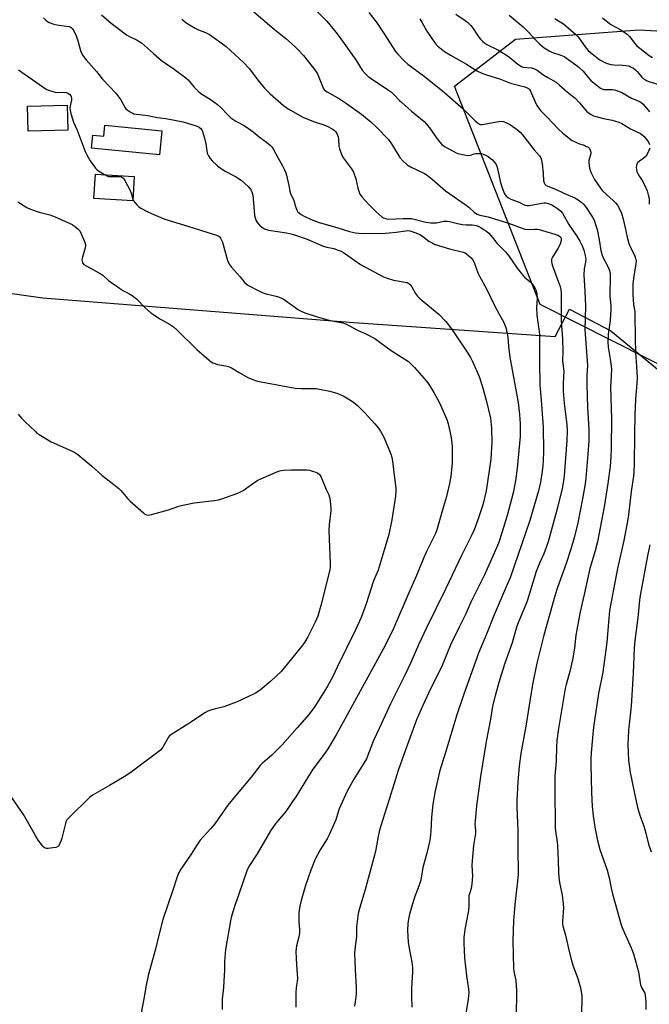
# Model space of a CAD drawing. Units: inches. Extents: x 1249769 to 1255769, y 569451 to 573452.
# Drawn here: x 1252114 to 1252396, y 572282 to 572724 of the extents above; entities that cross this region are included whole.
import ezdxf

# ---------------------------------------------------------------- set-up
doc = ezdxf.new("R2010")
doc.units = ezdxf.units.IN
doc.header["$MEASUREMENT"] = 0
for name, color, linetype in [('BLDG-Footprint', 5, 'Continuous'), ('NTRL-Farm Land', 3, 'Continuous'), ('NTRL-Trees', 3, 'Continuous'), ('Undefined', 1, 'Continuous')]:
    doc.layers.add(name, color=color, linetype=linetype)

msp = doc.modelspace()

# ---------------------------------------------------------------- linework, layer by layer
at = {"layer": 'BLDG-Footprint'}
for points, elevation in [([(1252135.65, 572674.33), (1252117.85, 572673.84), (1252117.54, 572685.05), (1252135.34, 572685.55)], 571.65), ([(1252177.79, 572674.03), (1252176.74, 572663.21), (1252146.26, 572666.16), (1252146.83, 572672.06), (1252151.74, 572671.59), (1252152.22, 572676.51)], 561.32), ([(1252165.46, 572653.56), (1252164.8, 572642.59), (1252147.33, 572643.65), (1252148, 572654.62)], 571.43)]:
    msp.add_lwpolyline(points, close=True, dxfattribs=dict(at, elevation=elevation))
at = {"layer": 'NTRL-Farm Land'}
msp.add_lwpolyline([(1252021.21, 572613.63), (1252124.42, 572599.17), (1252263.83, 572588.02), (1252353.92, 572581.76), (1252360.37, 572594.1), (1252378.85, 572584.4), (1252405.55, 572562.32), (1252422.54, 572543.35), (1252449.2, 572515.93), (1252468.37, 572482.78), (1252482.3, 572458.96), (1252509.94, 572414.12), (1252528.49, 572388.41), (1252546.49, 572354.34), (1252549.24, 572327.62), (1252551.18, 572312.51), (1252545.2, 572294.47), (1252540.83, 572275.01)], dxfattribs=at)
at = {"layer": 'NTRL-Trees'}
msp.add_polyline3d([(1252550.69, 572266.28, 0), (1252555.64, 572285.63, 0), (1252561.69, 572335.86, 0), (1252549.13, 572361.91, 0), (1252517.21, 572408.96, 0), (1252504.6, 572436.13, 0), (1252487.68, 572461.07, 0), (1252462.16, 572511.66, 0), (1252441.24, 572540.49, 0), (1252425.36, 572552.99, 0), (1252412.04, 572563.47, 0), (1252347.18, 572596.2, 0), (1252308.91, 572694.01, 0), (1252336.12, 572715.04, 0), (1252391.41, 572719.21, 0), (1252784.69, 572697.31, 0)], dxfattribs=at)
at = {"layer": 'Undefined'}
for points, elevation in [([(1252218.97, 572727.24), (1252228.07, 572719.54), (1252233.35, 572715.3), (1252237.27, 572711.86), (1252238.67, 572710.43), (1252241.16, 572707.67), (1252245.18, 572702.86), (1252246.32, 572701.34), (1252247.44, 572699.45), (1252249.86, 572693.6), (1252250.25, 572692.83), (1252250.69, 572692.27), (1252251.78, 572691.46), (1252257.37, 572688.33), (1252260.54, 572686.26), (1252267.23, 572681.37), (1252271.46, 572677.97), (1252274.15, 572675.41), (1252279.3, 572670.02), (1252280.59, 572668.18), (1252284.43, 572662.04), (1252285.78, 572660.55), (1252287.68, 572658.79), (1252289.15, 572657.89), (1252295.47, 572654.81), (1252296.69, 572654.06), (1252298.91, 572652.34), (1252304.86, 572647.03), (1252314.12, 572640.69), (1252315.26, 572639.8), (1252317.88, 572637.44), (1252319.03, 572636.66), (1252320.26, 572636.22), (1252323.98, 572635.39), (1252333.1, 572632.56), (1252340.43, 572629.85), (1252341.55, 572629.7), (1252344.79, 572629.93), (1252345.9, 572629.89), (1252346.83, 572629.68), (1252349.71, 572628.79), (1252353.87, 572627.67), (1252355.12, 572627.23), (1252355.87, 572626.8), (1252356.28, 572626.44), (1252356.6, 572625.86), (1252356.67, 572625.34), (1252356.63, 572624.79), (1252356.15, 572623.18), (1252355.12, 572621.18), (1252352.72, 572617.4), (1252352.37, 572616.42), (1252352.26, 572615.44), (1252352.42, 572614.47), (1252352.74, 572613.42), (1252354.91, 572607.81), (1252356.15, 572604.19), (1252356.52, 572602.82), (1252356.71, 572601.25), (1252356.66, 572589.4), (1252356.78, 572586.53), (1252357.22, 572580.68), (1252357.33, 572575.06), (1252357.26, 572570.89), (1252357.69, 572567.5), (1252357.77, 572566.14), (1252357.56, 572560.93), (1252357.6, 572557.36), (1252358.05, 572551.98), (1252359.2, 572542.22), (1252359.35, 572539.62), (1252359.15, 572535.25), (1252357.93, 572519.37), (1252357.69, 572517.07), (1252357.1, 572513.72), (1252354.92, 572504.56), (1252350.86, 572489.81), (1252348.81, 572484.35), (1252346.97, 572480.15), (1252345.52, 572476.47), (1252341.43, 572463.15), (1252337.36, 572453.4), (1252336.67, 572451.56), (1252334.66, 572444.52), (1252331.28, 572434.94), (1252328.67, 572426.67), (1252327.03, 572420.78), (1252325.89, 572416.09), (1252324.99, 572410.33), (1252323.1, 572400.25), (1252320.47, 572384.55), (1252318.75, 572371.5), (1252318.06, 572364.71), (1252318.04, 572363.23), (1252318.25, 572360.41), (1252318.23, 572359.08), (1252317.39, 572353.7), (1252316.73, 572346.78), (1252316.69, 572344.71), (1252316.91, 572340.1), (1252316.66, 572336.4), (1252316.36, 572334.43), (1252315.54, 572332.04), (1252315.33, 572331.22), (1252315.24, 572330.11), (1252315.24, 572326.47), (1252315.12, 572324.51), (1252313.49, 572316.05), (1252313.06, 572312.27), (1252312.99, 572309.94), (1252313.32, 572303.33), (1252314.21, 572295.28), (1252315.14, 572289.28), (1252315.25, 572287.78), (1252314.99, 572284.8), (1252313.88, 572278.33)], 554), ([(1252247.41, 572727.49), (1252251.66, 572723.1), (1252255.75, 572718.2), (1252257.24, 572716.3), (1252264.67, 572705.83), (1252267.58, 572701.19), (1252268.9, 572699.63), (1252270.19, 572698.39), (1252271.13, 572697.67), (1252279.24, 572692.26), (1252280.65, 572691.24), (1252281.85, 572690.16), (1252284.17, 572687.63), (1252285.22, 572686.63), (1252289.62, 572682.79), (1252295.28, 572678.11), (1252296.29, 572677.03), (1252298.19, 572674.73), (1252300.69, 572670.97), (1252302.26, 572668.9), (1252303.23, 572667.84), (1252304.42, 572667.01), (1252308.25, 572664.79), (1252309.56, 572664.11), (1252310.37, 572663.83), (1252313.2, 572663.21), (1252314.91, 572662.99), (1252315.97, 572663.11), (1252317.74, 572663.61), (1252318.57, 572663.76), (1252319.76, 572663.82), (1252320.93, 572663.75), (1252321.73, 572663.54), (1252322.72, 572663.08), (1252323.92, 572662.4), (1252324.82, 572661.78), (1252325.92, 572660.9), (1252326.52, 572660.3), (1252327.34, 572659.17), (1252327.86, 572658.2), (1252328.18, 572657.1), (1252329.34, 572651.47), (1252329.9, 572649.25), (1252331.18, 572645.99), (1252331.62, 572645.23), (1252332.19, 572644.58), (1252333.11, 572643.88), (1252334.13, 572643.31), (1252337.78, 572642.01), (1252340.02, 572640.87), (1252340.73, 572640.61), (1252341.4, 572640.52), (1252342.25, 572640.56), (1252347.97, 572641.55), (1252349.07, 572641.65), (1252349.85, 572641.63), (1252350.88, 572641.4), (1252352.41, 572640.76), (1252353.64, 572640.11), (1252355.05, 572639.19), (1252356.38, 572638.17), (1252357.25, 572637.06), (1252360.1, 572632), (1252363.59, 572626.83), (1252365.06, 572624.52), (1252366.22, 572622.17), (1252366.86, 572620.56), (1252367.45, 572618.06), (1252367.68, 572616.36), (1252367.58, 572615.06), (1252366.96, 572612.05), (1252366.81, 572609.5), (1252367.31, 572602.14), (1252367.49, 572595.46), (1252367.31, 572584.99), (1252368.38, 572568.76), (1252368.17, 572564.35), (1252368.15, 572560.21), (1252368.45, 572549.77), (1252369.01, 572540.47), (1252369.1, 572537.82), (1252369.09, 572535.17), (1252368.63, 572529.09), (1252367.63, 572518.35), (1252367.32, 572515.72), (1252366.24, 572508.98), (1252364.14, 572498.26), (1252362.44, 572491.53), (1252360.86, 572486.01), (1252358.85, 572480.06), (1252354.98, 572469.29), (1252353.92, 572465.99), (1252348.94, 572447.93), (1252345.71, 572435.37), (1252343.83, 572425.88), (1252340.81, 572407.16), (1252338.63, 572394.91), (1252337.82, 572389.18), (1252337.2, 572382.25), (1252336.72, 572373.78), (1252336.77, 572370.68), (1252337.27, 572360.44), (1252337.24, 572349.52), (1252337.39, 572344.25), (1252337.36, 572340.81), (1252337.12, 572337.69), (1252336.02, 572328.5), (1252335.72, 572325.21), (1252335.34, 572319.9), (1252335.05, 572311.13), (1252335.22, 572298.52), (1252335.39, 572297.24), (1252336.3, 572293.14), (1252336.63, 572288.6), (1252336.52, 572276.66)], 552), ([(1252270.49, 572727.05), (1252273.75, 572722.79), (1252277.11, 572717.95), (1252280.04, 572713.24), (1252282.43, 572709.6), (1252283.54, 572708.28), (1252286.29, 572705.32), (1252288.02, 572703.87), (1252295.31, 572698.48), (1252304.33, 572691.18), (1252312.94, 572683.72), (1252318.13, 572678.47), (1252319, 572677.68), (1252320.09, 572677.01), (1252320.56, 572676.87), (1252321.32, 572676.81), (1252328.66, 572678.12), (1252329.8, 572678.25), (1252330.63, 572678.18), (1252331.92, 572677.72), (1252333.91, 572676.72), (1252337.09, 572674.41), (1252338.24, 572673.41), (1252339.3, 572672.18), (1252344.56, 572665.47), (1252346.92, 572662.78), (1252347.49, 572661.89), (1252347.85, 572660.88), (1252348.12, 572659.15), (1252348.58, 572655.06), (1252348.77, 572651.5), (1252348.98, 572650.73), (1252349.38, 572650.07), (1252349.99, 572649.54), (1252350.71, 572649.12), (1252354.07, 572647.89), (1252357.81, 572646.04), (1252362.79, 572643.91), (1252364.31, 572643.04), (1252365.94, 572641.79), (1252366.77, 572640.98), (1252367.82, 572639.59), (1252370.45, 572635.76), (1252370.89, 572635.02), (1252371.37, 572633.93), (1252372.37, 572631.12), (1252372.8, 572629.69), (1252373.72, 572625.13), (1252374.4, 572620.32), (1252374.84, 572618.65), (1252375.48, 572617.03), (1252377.38, 572613.47), (1252378, 572612.15), (1252378.27, 572611.35), (1252378.54, 572610.04), (1252378.66, 572608.64), (1252378.44, 572599.95), (1252378.91, 572595.4), (1252378.96, 572593.94), (1252378.61, 572589.02), (1252377.77, 572582.84), (1252377.61, 572579.42), (1252377.75, 572577.05), (1252378.62, 572571.66), (1252379.03, 572568.48), (1252379.13, 572567.03), (1252378.75, 572559.06), (1252379.21, 572544.83), (1252379.06, 572531.85), (1252378.91, 572527.7), (1252378.52, 572523.71), (1252377.49, 572515.84), (1252375.88, 572505.45), (1252372.89, 572489.78), (1252371.94, 572485.65), (1252369.53, 572477.8), (1252368.67, 572474.42), (1252367, 572466.22), (1252365.17, 572458.31), (1252363.65, 572450.25), (1252363.26, 572447.95), (1252362.59, 572442.08), (1252361.65, 572436.83), (1252360.48, 572431.57), (1252358.81, 572425.84), (1252358.4, 572424.02), (1252355.5, 572406.04), (1252354.74, 572400.68), (1252354.49, 572397.69), (1252354.34, 572391.61), (1252353.84, 572384.8), (1252353.74, 572379.51), (1252353.99, 572361.54), (1252354.23, 572358.99), (1252354.86, 572355.24), (1252355.07, 572353.51), (1252355.23, 572347.15), (1252355.47, 572341.55), (1252355.62, 572339.57), (1252355.96, 572337.1), (1252357.08, 572331.45), (1252357.59, 572327.46), (1252357.62, 572325.75), (1252357.23, 572319.8), (1252357.27, 572318.4), (1252357.5, 572317.01), (1252358.57, 572313.41), (1252360.23, 572306.14), (1252361.44, 572301.58), (1252362.05, 572299.61), (1252364.1, 572294.07), (1252365.29, 572289.9), (1252365.67, 572288.23), (1252365.85, 572286.29), (1252365.93, 572284.32), (1252365.59, 572274.09)], 550), ([(1252124.83, 572724.66), (1252125.97, 572723.49), (1252126.55, 572723.02), (1252127.24, 572722.6), (1252129.33, 572721.76), (1252130.8, 572721.45), (1252135.1, 572720.92), (1252136.22, 572720.71), (1252136.74, 572720.54), (1252137.21, 572720.28), (1252137.79, 572719.72), (1252138.51, 572718.47), (1252139.34, 572716.59), (1252140.23, 572713.93), (1252141.57, 572709.38), (1252141.88, 572708.56), (1252142.28, 572707.82), (1252143.83, 572705.84), (1252148.47, 572700.61), (1252151.16, 572697.08), (1252157.18, 572690.85), (1252159.35, 572687.84), (1252161.34, 572684.33), (1252161.69, 572683.88), (1252162.31, 572683.31), (1252163.97, 572682.2), (1252164.73, 572681.82), (1252165.26, 572681.65), (1252171.48, 572680.9), (1252175.71, 572679.9), (1252179.58, 572679.46), (1252187.28, 572677.98), (1252193.54, 572676.07), (1252194.54, 572675.56), (1252195.35, 572674.87), (1252195.71, 572674.41), (1252196.06, 572673.65), (1252196.96, 572670.63), (1252197.47, 572668.09), (1252198.12, 572664.02), (1252198.64, 572662.71), (1252199.39, 572661.52), (1252200.39, 572660.49), (1252202.73, 572658.34), (1252204.49, 572656.91), (1252206.15, 572655.89), (1252210.77, 572653.49), (1252213.27, 572651.83), (1252216.4, 572648.99), (1252217.32, 572647.99), (1252217.78, 572647.34), (1252218.28, 572646.17), (1252218.51, 572645.11), (1252219.09, 572638.13), (1252219.32, 572636.08), (1252219.55, 572634.95), (1252220.02, 572633.67), (1252220.56, 572632.73), (1252221.49, 572631.69), (1252222.53, 572630.76), (1252223.71, 572630.11), (1252225.51, 572629.5), (1252233.6, 572628.28), (1252236.25, 572627.68), (1252242.92, 572625.46), (1252250.05, 572622.3), (1252251.65, 572621.86), (1252254.82, 572621.21), (1252256.78, 572620.54), (1252258.15, 572619.97), (1252259.17, 572619.39), (1252266.83, 572614.11), (1252272.83, 572610.73), (1252277.07, 572608.55), (1252278.72, 572607.89), (1252281.58, 572607.05), (1252287.66, 572605.93), (1252288.42, 572605.61), (1252288.81, 572605.31), (1252289.76, 572604.11), (1252291.45, 572601.01), (1252292.24, 572599.9), (1252293.52, 572598.71), (1252302.01, 572591.58), (1252305.05, 572588.47), (1252307.45, 572585.26), (1252314.84, 572574.33), (1252316.04, 572572.4), (1252316.92, 572570.59), (1252319.86, 572563.84), (1252321.32, 572559.62), (1252323.1, 572553.23), (1252324.94, 572545.14), (1252325.49, 572540.64), (1252325.64, 572534.33), (1252325.14, 572526.8), (1252323, 572512.68), (1252321.55, 572506.41), (1252319.49, 572500), (1252317.61, 572495.2), (1252316.32, 572492.31), (1252312.05, 572483.62), (1252304.85, 572468.57), (1252296.33, 572451.19), (1252292.79, 572443.61), (1252289.28, 572435.64), (1252286.81, 572430.32), (1252280.13, 572417.09), (1252275.19, 572406.04), (1252272.57, 572400.68), (1252269.38, 572392.54), (1252268.28, 572390.52), (1252263.77, 572383.4), (1252260.83, 572378.03), (1252257.24, 572370.03), (1252256.76, 572368.7), (1252255.73, 572365.1), (1252252.74, 572358.48), (1252251.81, 572356.67), (1252248.71, 572351.65), (1252246.44, 572347.48), (1252244.51, 572342.59), (1252243.42, 572339.61), (1252241.97, 572335.2), (1252240.13, 572328.98), (1252239.61, 572326.43), (1252239.2, 572323.58), (1252239.07, 572322.17), (1252239.07, 572319.63), (1252239.46, 572315.83), (1252239.44, 572314.45), (1252239.1, 572312.78), (1252238.03, 572308.67), (1252237.73, 572306.14), (1252238.03, 572300.2), (1252238.49, 572294.04), (1252238.42, 572292.75), (1252238.01, 572290.07), (1252237.81, 572287.59), (1252237.86, 572281.22)], 560), ([(1252150.76, 572725.92), (1252155.06, 572722.22), (1252162, 572717.04), (1252163.03, 572716.46), (1252166.75, 572714.66), (1252168.64, 572713.4), (1252169.95, 572712.29), (1252173.98, 572708.59), (1252177.61, 572705.48), (1252183.33, 572701.56), (1252188.51, 572697.78), (1252189.53, 572696.8), (1252192.32, 572693.54), (1252194.13, 572691.63), (1252195.27, 572690.76), (1252199.4, 572688.13), (1252202.74, 572685.8), (1252204.01, 572684.59), (1252207.44, 572680.92), (1252208.61, 572679.84), (1252210.92, 572678.31), (1252214.64, 572676.31), (1252216.6, 572675.04), (1252218.74, 572673.5), (1252221.34, 572671.25), (1252224.61, 572668.94), (1252226.47, 572667.47), (1252227.06, 572666.84), (1252227.67, 572665.87), (1252229.89, 572661.78), (1252231.88, 572658.34), (1252232.75, 572656.53), (1252233.28, 572655.21), (1252233.59, 572654.07), (1252234.6, 572649.46), (1252235.08, 572646.88), (1252235.36, 572645.92), (1252236.89, 572642.78), (1252237.6, 572640.03), (1252238.23, 572638.36), (1252238.53, 572637.87), (1252238.89, 572637.46), (1252240.21, 572636.44), (1252241.49, 572635.74), (1252244.67, 572634.26), (1252248.23, 572632.86), (1252256.09, 572630.67), (1252261.9, 572628.82), (1252264.57, 572628.22), (1252266, 572628.07), (1252268.5, 572628.01), (1252277.81, 572628.08), (1252279.6, 572628.19), (1252282.78, 572628.56), (1252286.97, 572629.21), (1252287.99, 572629.24), (1252288.81, 572629.11), (1252291.58, 572628.26), (1252293.4, 572627.51), (1252294.58, 572626.76), (1252297.42, 572624.56), (1252298.83, 572623.7), (1252299.83, 572623.22), (1252306.7, 572621.04), (1252312.81, 572619.55), (1252313.59, 572619.25), (1252314.31, 572618.77), (1252316.27, 572616.98), (1252317.17, 572615.84), (1252317.78, 572614.5), (1252319.35, 572610.32), (1252319.99, 572608.9), (1252323.15, 572603.18), (1252326.98, 572595.35), (1252328.94, 572591.73), (1252330.88, 572588.39), (1252331.32, 572587.35), (1252331.84, 572585.76), (1252332.5, 572583.19), (1252332.81, 572581.49), (1252333.03, 572577.41), (1252333.59, 572572.59), (1252337.37, 572552.2), (1252338.01, 572546.88), (1252338.3, 572542.7), (1252338.32, 572540.37), (1252338.23, 572536.91), (1252336.98, 572522.74), (1252336.2, 572517.17), (1252335.08, 572511.76), (1252334.42, 572508.92), (1252332.42, 572501.53), (1252330.24, 572494.17), (1252328.52, 572489.18), (1252326.63, 572484.63), (1252322.25, 572474.93), (1252316.25, 572462.75), (1252313.93, 572457.56), (1252311, 572451.47), (1252307.23, 572443.96), (1252303.32, 572434.28), (1252297.17, 572421.98), (1252293.93, 572414.71), (1252291.91, 572409.92), (1252286.12, 572394.44), (1252283.56, 572387.23), (1252279.79, 572374.71), (1252276.62, 572364.87), (1252275.32, 572360.46), (1252274.63, 572357.62), (1252273.59, 572351.79), (1252273.05, 572349.33), (1252268.69, 572333.34), (1252266.27, 572325.36), (1252265.75, 572323.22), (1252264.99, 572317.14), (1252264.92, 572315.99), (1252264.91, 572312.65), (1252264.46, 572309.62), (1252264.11, 572305.47), (1252264.39, 572297.99), (1252264.88, 572290.14), (1252264.86, 572287.32), (1252264.73, 572285.62), (1252264.03, 572281.6)], 558), ([(1252186.78, 572724), (1252188.47, 572722.58), (1252190.19, 572721.45), (1252192.72, 572719.98), (1252194.2, 572719.27), (1252197.28, 572717.99), (1252199.1, 572717.08), (1252204.4, 572713.37), (1252206.6, 572711.7), (1252214.32, 572704.67), (1252216.85, 572701.88), (1252221.52, 572695.81), (1252223.76, 572693.17), (1252226.34, 572690.53), (1252232.22, 572685.31), (1252234.35, 572683.9), (1252240.89, 572680.12), (1252245.72, 572678.12), (1252249.83, 572676.81), (1252251.8, 572676.11), (1252254.05, 572674.85), (1252254.99, 572674.22), (1252255.62, 572673.69), (1252256.19, 572672.81), (1252256.72, 572671.26), (1252256.92, 572670.17), (1252257.07, 572667.05), (1252257.36, 572665.94), (1252257.97, 572664.31), (1252258.62, 572662.7), (1252259.14, 572661.69), (1252262.73, 572656.89), (1252263.58, 572655.41), (1252264.71, 572652.49), (1252265.54, 572648.26), (1252265.95, 572646.91), (1252266.49, 572645.6), (1252267.47, 572644.22), (1252270.33, 572641.05), (1252273.83, 572637.74), (1252276.38, 572635.47), (1252277.08, 572635.01), (1252277.6, 572634.79), (1252278.42, 572634.56), (1252279.26, 572634.45), (1252285.93, 572634.66), (1252289.55, 572634.61), (1252290.8, 572634.38), (1252296.01, 572633.11), (1252298.3, 572632.76), (1252300.77, 572632.81), (1252304.11, 572633.43), (1252305.53, 572633.5), (1252306.64, 572633.31), (1252310.25, 572632.45), (1252312.49, 572632.02), (1252314.12, 572631.89), (1252316.75, 572631.85), (1252317.79, 572631.76), (1252318.75, 572631.53), (1252319.84, 572631.08), (1252320.86, 572630.54), (1252322.52, 572629.5), (1252323.42, 572628.85), (1252324.24, 572628.13), (1252325.16, 572627.11), (1252327.94, 572623.54), (1252331.69, 572619.76), (1252333.07, 572618.03), (1252336.91, 572612.41), (1252338.72, 572610.13), (1252340.27, 572608.39), (1252342.74, 572606.36), (1252343.51, 572605.53), (1252344.83, 572603.56), (1252345.25, 572602.77), (1252345.51, 572602.05), (1252345.72, 572600.99), (1252345.83, 572598.96), (1252345.61, 572594.64), (1252345.69, 572591.42), (1252345.82, 572590.28), (1252346.55, 572586.15), (1252346.89, 572582.82), (1252346.91, 572570.47), (1252347.14, 572559.92), (1252347.74, 572553.23), (1252348.6, 572541.08), (1252348.68, 572530.48), (1252348.53, 572526.16), (1252348.39, 572523.87), (1252348.04, 572520.44), (1252347.44, 572516.54), (1252346.52, 572512.63), (1252342.58, 572499.39), (1252333.77, 572473.69), (1252332.52, 572470.59), (1252326.66, 572457.09), (1252323.25, 572448.4), (1252319.65, 572439.84), (1252312.99, 572421.41), (1252309.71, 572411.73), (1252305.03, 572395.84), (1252302.74, 572388.81), (1252302.17, 572386.6), (1252300.24, 572378.18), (1252299.21, 572372.12), (1252298.57, 572366.3), (1252298.33, 572360.01), (1252298.03, 572357.06), (1252297.73, 572355.32), (1252296.53, 572350.2), (1252294.73, 572343.72), (1252293.89, 572339.03), (1252293.58, 572337.68), (1252292.59, 572334.61), (1252291.08, 572330.73), (1252290.51, 572329.06), (1252288.66, 572322.89), (1252288.22, 572320.64), (1252288, 572318.7), (1252287.81, 572315.5), (1252288.06, 572310.35), (1252288.35, 572308.37), (1252289.79, 572301.41), (1252289.99, 572298.91), (1252289.99, 572296.91), (1252289.56, 572289.89), (1252289.54, 572286.21), (1252289.69, 572281.17)], 556), ([(1252293.36, 572724.11), (1252294.23, 572722.69), (1252296.49, 572718.6), (1252300.01, 572713.45), (1252300.58, 572712.78), (1252301.43, 572711.96), (1252304.37, 572709.46), (1252307.02, 572707.87), (1252314.2, 572703.91), (1252318.89, 572700.88), (1252321.09, 572699.75), (1252322.69, 572699.16), (1252329.42, 572697.14), (1252333.91, 572695.28), (1252340.36, 572693.66), (1252341.43, 572693.29), (1252342.06, 572692.92), (1252342.52, 572692.43), (1252342.94, 572691.68), (1252345.29, 572686.21), (1252345.83, 572685.18), (1252346.47, 572684.25), (1252347.36, 572683.16), (1252350.38, 572680.17), (1252355.42, 572674.71), (1252357.28, 572673.06), (1252360.44, 572670.53), (1252361.61, 572669.68), (1252362.88, 572668.97), (1252364.47, 572668.24), (1252366.9, 572667.49), (1252367.71, 572667.16), (1252368.71, 572666.6), (1252369.28, 572666.03), (1252369.72, 572665.05), (1252369.91, 572663.98), (1252369.8, 572663.15), (1252369.1, 572660.65), (1252369, 572659.53), (1252369.38, 572657.28), (1252369.96, 572655.38), (1252371.59, 572652.12), (1252374.23, 572648.22), (1252375.21, 572647.1), (1252376.9, 572645.41), (1252380.01, 572642.68), (1252381, 572641.72), (1252381.81, 572640.59), (1252382.94, 572638.64), (1252383.6, 572637.08), (1252384.39, 572634.36), (1252385.3, 572630.51), (1252386.17, 572626.28), (1252386.98, 572623.53), (1252387.67, 572621.65), (1252389.55, 572618.18), (1252390.01, 572616.94), (1252390.21, 572615.65), (1252390.15, 572614.25), (1252389.23, 572609.02), (1252388.8, 572605.31), (1252388.74, 572603.28), (1252388.76, 572600.4), (1252388.88, 572598.42), (1252389.1, 572596.15), (1252389.59, 572593.01), (1252389.71, 572591.62), (1252389.78, 572580.92), (1252389.95, 572574.67), (1252390.43, 572568.34), (1252390.62, 572563.33), (1252390.56, 572560.81), (1252389.93, 572553.48), (1252389.62, 572546.76), (1252389.46, 572537.73), (1252389.37, 572524.57), (1252389.25, 572521.45), (1252389.01, 572519.25), (1252388.05, 572512.27), (1252386.84, 572501.93), (1252386.41, 572499.03), (1252384.69, 572490.36), (1252381.94, 572477.79), (1252380.68, 572471.57), (1252378.99, 572462.92), (1252378.34, 572458.91), (1252377.93, 572455.43), (1252377.06, 572444.82), (1252376.67, 572441.37), (1252375.24, 572431.4), (1252373.41, 572421.72), (1252371.19, 572406.69), (1252370.64, 572401.95), (1252370.03, 572395.17), (1252369.89, 572392.32), (1252369.87, 572389.79), (1252370.17, 572377.42), (1252370.5, 572371.18), (1252370.99, 572366.91), (1252371.72, 572361.92), (1252372.89, 572355.89), (1252374.02, 572351.84), (1252377.31, 572342.66), (1252378.11, 572339.23), (1252379.02, 572334.48), (1252379.62, 572331.94), (1252383.57, 572318.06), (1252384.25, 572316.16), (1252387.95, 572307.81), (1252389.04, 572305.11), (1252391.3, 572297.08), (1252392.25, 572291.17), (1252392.67, 572290.07), (1252394.05, 572287.49), (1252394.32, 572286.4), (1252394.52, 572283.57), (1252394.59, 572280.08)], 548), ([(1252309.4, 572726.26), (1252313.71, 572723.49), (1252314.79, 572722.58), (1252316.2, 572721.2), (1252317.29, 572719.89), (1252318.86, 572717.35), (1252319.84, 572715.94), (1252320.54, 572715.04), (1252321.34, 572714.22), (1252322.42, 572713.29), (1252323.36, 572712.64), (1252328.21, 572710.31), (1252332.17, 572707.87), (1252333.6, 572706.84), (1252337.27, 572703.87), (1252338.43, 572703.07), (1252339.14, 572702.73), (1252339.65, 572702.58), (1252343.38, 572702.22), (1252344.68, 572701.83), (1252345.86, 572701.17), (1252348.92, 572698.97), (1252350.65, 572697.83), (1252354.34, 572695.77), (1252355.93, 572694.5), (1252359.46, 572691.31), (1252362.85, 572688.58), (1252364.88, 572686.55), (1252368.05, 572682.85), (1252368.91, 572682.1), (1252370.09, 572681.26), (1252371.11, 572680.73), (1252372.8, 572680.21), (1252375.68, 572679.5), (1252379.46, 572678.76), (1252380.6, 572678.47), (1252382.5, 572677.79), (1252383.82, 572677.21), (1252387.67, 572674.89), (1252392.14, 572672.76), (1252392.84, 572672.34), (1252393.84, 572671.42), (1252395.07, 572669.94), (1252395.76, 572668.86), (1252396.16, 572667.83)], 546), ([(1252333.28, 572725.86), (1252339.56, 572720.65), (1252342.03, 572718.23), (1252344.9, 572715.07), (1252347.13, 572712.84), (1252349.09, 572711.2), (1252351.26, 572709.86), (1252352.77, 572709.1), (1252356.46, 572707.88), (1252358.02, 572707.23), (1252363.28, 572703.62), (1252364.62, 572702.52), (1252366.48, 572700.72), (1252368.9, 572697.7), (1252369.99, 572696.53), (1252372.9, 572694.08), (1252374.27, 572693.1), (1252374.98, 572692.75), (1252375.68, 572692.57), (1252379.65, 572692.43), (1252380.49, 572692.28), (1252381.89, 572691.85), (1252383.77, 572691.09), (1252388.22, 572688.66), (1252391.36, 572687.32), (1252392.33, 572686.8), (1252393.39, 572685.88), (1252396.28, 572682.52)], 544), ([(1252353.81, 572724.38), (1252354.76, 572723.7), (1252357.74, 572721.86), (1252363.02, 572717.32), (1252363.84, 572716.5), (1252364.6, 572715.59), (1252367.43, 572711.55), (1252368.75, 572710.01), (1252370.5, 572708.45), (1252373.97, 572705.83), (1252376.19, 572704.55), (1252377.23, 572704.18), (1252378.84, 572703.76), (1252380.25, 572703.55), (1252384.13, 572703.41), (1252385.6, 572703.29), (1252386.75, 572703.07), (1252387.75, 572702.69), (1252388.98, 572702.03), (1252389.88, 572701.37), (1252390.69, 572700.53), (1252392.83, 572698.02), (1252393.44, 572697.46), (1252394.39, 572696.79), (1252395.16, 572696.36), (1252395.97, 572696.02), (1252400.44, 572694.8)], 542), ([(1252375.22, 572724.62), (1252378.31, 572722.09), (1252379.26, 572721.45), (1252383.09, 572719.33), (1252385.29, 572717.96), (1252386.21, 572717.3), (1252387.2, 572716.27), (1252389.61, 572713.13), (1252390.51, 572712.1), (1252391.86, 572710.97), (1252396.1, 572707.76), (1252397.58, 572706.81)], 540), ([(1252113.62, 572701.26), (1252124.47, 572693.68), (1252125.95, 572692.71), (1252126.98, 572692.14), (1252128.94, 572691.53), (1252130.67, 572691.19), (1252133.66, 572691.29), (1252135.01, 572691.17), (1252135.73, 572690.92), (1252136.35, 572690.48), (1252137, 572689.72), (1252137.21, 572689.27), (1252137.37, 572688.55), (1252137.32, 572687.74), (1252136.81, 572685.74), (1252136.64, 572684.26), (1252136.66, 572683.08), (1252136.97, 572681.69), (1252138.22, 572677.86), (1252139.8, 572674.21), (1252143.47, 572664.77), (1252144.24, 572663.17), (1252145.69, 572660.56), (1252146.84, 572658.87), (1252148.06, 572657.26), (1252148.65, 572656.63), (1252149.34, 572656.09), (1252152.07, 572654.38)], 562), ([(1252396.33, 572666.22), (1252395.97, 572665.11), (1252395.22, 572663.49), (1252394.77, 572662.73), (1252394.19, 572662.1), (1252393.29, 572661.41), (1252391.66, 572660.38), (1252390.9, 572659.6), (1252390.52, 572658.89), (1252390.38, 572658.36), (1252390.31, 572657.53), (1252390.34, 572656.68), (1252390.61, 572655.56), (1252391.1, 572654.49), (1252391.68, 572653.47), (1252393.16, 572651.24), (1252394.61, 572648.41), (1252395.15, 572647.06), (1252395.65, 572645.34), (1252395.99, 572643.62), (1252396.12, 572641.15)], 546), ([(1252152.07, 572654.38), (1252153.15, 572653.81), (1252153.96, 572653.56), (1252154.8, 572653.49), (1252158.56, 572653.51), (1252159.69, 572653.3), (1252160.36, 572652.89), (1252160.78, 572652.41), (1252161.25, 572651.67), (1252163.59, 572647.17), (1252164.05, 572646.08), (1252164.85, 572643.39)], 562), ([(1252164.85, 572643.39), (1252165.24, 572642.52), (1252165.69, 572641.83), (1252166.55, 572640.75), (1252167.37, 572639.99), (1252168.36, 572639.35), (1252171.51, 572637.65), (1252174.16, 572636.43), (1252177.32, 572635.09), (1252179.14, 572634.44), (1252189.45, 572631.31), (1252197.88, 572628.48), (1252202.24, 572627.24), (1252202.97, 572626.94), (1252203.41, 572626.67), (1252203.78, 572626.32), (1252204.08, 572625.88), (1252204.88, 572624.09), (1252207.24, 572615.81), (1252207.87, 572614.18), (1252208.77, 572613.03), (1252212.92, 572608.59), (1252215, 572605.91), (1252215.61, 572605.33), (1252216.57, 572604.7), (1252221.18, 572602.19), (1252222.75, 572601.44), (1252224.46, 572600.93), (1252229.6, 572599.74), (1252231.1, 572599.16), (1252232.52, 572598.33), (1252239, 572593.79), (1252240.26, 572593.08), (1252241.81, 572592.38), (1252246.88, 572590.81), (1252253.15, 572589.02), (1252254.83, 572588.62), (1252258.91, 572587.87), (1252259.63, 572587.66), (1252260.54, 572587.28), (1252265.17, 572584.83), (1252269.42, 572582.82), (1252273.14, 572580.9), (1252280.56, 572575.53), (1252287.14, 572571.4), (1252288.3, 572570.55), (1252290.93, 572567.88), (1252296.15, 572561.98), (1252297.26, 572560.54), (1252299.58, 572556.76), (1252302.09, 572552.12), (1252305.47, 572544.62), (1252306.08, 572542.62), (1252307.11, 572538.08), (1252307.47, 572535.52), (1252307.81, 572532.38), (1252307.78, 572524.98), (1252307.27, 572519.17), (1252306.65, 572515.84), (1252305.26, 572510.14), (1252303.99, 572505.58), (1252300.88, 572495.18), (1252300.32, 572493.55), (1252296.36, 572485.36), (1252294.9, 572481.99), (1252291.92, 572474.7), (1252288.42, 572466.91), (1252281.48, 572450.97), (1252277.82, 572443.29), (1252259.76, 572410.29), (1252255.8, 572403.24), (1252252.07, 572396.91), (1252250.9, 572395.19), (1252245.48, 572387.83), (1252237.85, 572375.51), (1252236.36, 572373.3), (1252233.28, 572368.96), (1252228.9, 572363.64), (1252226.38, 572360.22), (1252220.41, 572349.97), (1252216.72, 572344.18), (1252215.82, 572342.27), (1252212.3, 572331.77), (1252210.48, 572326.75), (1252208.97, 572322.03), (1252208.51, 572319.88), (1252206.25, 572307), (1252205.85, 572301.63), (1252205.85, 572297.67), (1252205.75, 572295.6), (1252205.34, 572289.95), (1252204.8, 572284.8), (1252204.85, 572280.1)], 562), ([(1252113.35, 572642.11), (1252117.38, 572639.68), (1252118.98, 572638.91), (1252122.89, 572637.47), (1252127.58, 572636.34), (1252129.96, 572635.48), (1252137.57, 572631.95), (1252139.22, 572630.85), (1252140.5, 572629.77), (1252141.03, 572629.13), (1252141.68, 572627.84), (1252143.13, 572624.33), (1252143.54, 572622.97), (1252143.57, 572622.42), (1252143.44, 572621.57), (1252142.19, 572617.28), (1252141.99, 572616.15), (1252142.03, 572615.61), (1252142.27, 572614.88), (1252142.53, 572614.44), (1252142.89, 572614.05), (1252144.12, 572613.26), (1252150.18, 572610.07), (1252151.3, 572609.24), (1252153.85, 572606.96), (1252158.85, 572603.43), (1252160.56, 572602.32), (1252163.04, 572601.06), (1252164.47, 572600.17), (1252166.47, 572598.62), (1252170.25, 572594.69), (1252172.92, 572592.45), (1252177.2, 572589.6), (1252181.27, 572587.25), (1252182.98, 572586.13), (1252184.5, 572584.77), (1252193.51, 572576), (1252199, 572571.2), (1252199.91, 572570.49), (1252200.62, 572570.06), (1252201.6, 572569.62), (1252202.65, 572569.3), (1252206.35, 572568.71), (1252207.67, 572568.34), (1252208.93, 572567.71), (1252212.39, 572565.61), (1252216.27, 572563.44), (1252218.13, 572562.63), (1252220.59, 572561.8), (1252224.63, 572560.97), (1252237.54, 572558.61), (1252240.16, 572558.45), (1252246.93, 572558.41), (1252248.4, 572558.19), (1252253.1, 572557.25), (1252254.51, 572556.89), (1252256.11, 572556.37), (1252257.68, 572555.8), (1252259.04, 572555.19), (1252260.82, 572554.22), (1252263.64, 572552.34), (1252265.38, 572550.88), (1252268.75, 572547.51), (1252273.2, 572542.58), (1252274.79, 572540.63), (1252275.77, 572539.29), (1252277.24, 572536.71), (1252280.06, 572529.86), (1252280.44, 572528.74), (1252280.95, 572526.77), (1252281.3, 572524.77), (1252281.82, 572519.64), (1252282.53, 572513.87), (1252282.61, 572512.31), (1252282.39, 572510.29), (1252280.83, 572499.64), (1252279.43, 572493.06), (1252275.16, 572478.51), (1252274.64, 572477.12), (1252272.58, 572472.29), (1252269.37, 572461.95), (1252267.05, 572455.86), (1252264.63, 572450.61), (1252256.29, 572433.57), (1252254.58, 572429.77), (1252251.89, 572424.83), (1252246.34, 572415.96), (1252243.78, 572412.51), (1252238.45, 572406.38), (1252231.61, 572398.77), (1252227.02, 572394.21), (1252222.9, 572390.53), (1252221.88, 572389.52), (1252220.83, 572388.23), (1252217.85, 572384.25), (1252209.97, 572375.08), (1252207.41, 572371.79), (1252203.23, 572365.68), (1252201.45, 572363.33), (1252199.59, 572361.06), (1252196.27, 572357.59), (1252195, 572355.98), (1252193.11, 572353.31), (1252190.86, 572349.81), (1252186.3, 572343.09), (1252185.2, 572341.19), (1252184.59, 572339.68), (1252182.67, 572333.68), (1252178.24, 572320.48), (1252176.42, 572313.46), (1252175.07, 572307.75), (1252171.63, 572295.35), (1252170.73, 572291), (1252169.7, 572284.94), (1252168.45, 572278.58)], 564), ([(1252113.49, 572546.93), (1252114.95, 572545.25), (1252116.57, 572543.6), (1252120.98, 572539.29), (1252121.86, 572538.52), (1252122.84, 572537.85), (1252128.22, 572534.65), (1252137.38, 572530.54), (1252138.83, 572529.75), (1252140.21, 572528.86), (1252146.44, 572523.69), (1252151.11, 572519.52), (1252155.58, 572516.01), (1252158.48, 572513.61), (1252159.53, 572512.61), (1252162.59, 572509.08), (1252163.61, 572508.04), (1252169.55, 572502.76), (1252170.22, 572502.22), (1252170.92, 572501.8), (1252171.69, 572501.68), (1252173.09, 572501.96), (1252180.81, 572504.16), (1252185.44, 572505.81), (1252187.13, 572506.26), (1252192.31, 572507.24), (1252201.15, 572508.28), (1252203.18, 572508.63), (1252204.6, 572509.02), (1252211.31, 572511.41), (1252213.01, 572512.12), (1252214.17, 572512.81), (1252217.88, 572515.47), (1252220.83, 572517.34), (1252222.12, 572518.03), (1252230.1, 572521.38), (1252231.21, 572521.69), (1252232.36, 572521.83), (1252235.84, 572522.02), (1252242.83, 572522.01), (1252243.98, 572521.81), (1252245.69, 572521.35), (1252246.8, 572520.99), (1252247.56, 572520.61), (1252248.38, 572519.87), (1252249.18, 572518.7), (1252251.38, 572513.14), (1252252.53, 572510.75), (1252252.93, 572509.74), (1252253.24, 572508.06), (1252253.47, 572504.85), (1252253.42, 572503.68), (1252252.69, 572497.35), (1252252.51, 572494.88), (1252253.15, 572480.1), (1252253.14, 572478.43), (1252252.98, 572477.16), (1252249.01, 572461.26), (1252247.58, 572456.42), (1252246.43, 572453.75), (1252243.11, 572447.15), (1252241.65, 572444.7), (1252240.36, 572442.83), (1252235.28, 572436.53), (1252231.17, 572431.69), (1252226.64, 572427.3), (1252221.93, 572423.37), (1252220.07, 572422.13), (1252218.82, 572421.42), (1252211.52, 572418.04), (1252205.59, 572415.75), (1252201.29, 572414.83), (1252199.7, 572414.37), (1252198.43, 572413.87), (1252197.4, 572413.28), (1252189.49, 572407.98), (1252181.74, 572403.29), (1252181.19, 572402.78), (1252180.73, 572402.18), (1252178.26, 572397.79), (1252177.77, 572397.06), (1252177.18, 572396.42), (1252176.03, 572395.49), (1252163.43, 572386), (1252160.95, 572384.4), (1252154.36, 572380.5), (1252146.97, 572376.32), (1252145.51, 572375.34), (1252136.39, 572366.39), (1252135.23, 572365.08), (1252134.83, 572364.32), (1252134.57, 572363.5), (1252132.96, 572356.92), (1252132.49, 572355.52), (1252131.88, 572354.19), (1252131.44, 572353.49), (1252131.07, 572353.12), (1252130.35, 572352.8), (1252128.94, 572352.55), (1252126.9, 572352.32), (1252126.07, 572352.33), (1252125.56, 572352.45), (1252125.12, 572352.72), (1252124.53, 572353.31), (1252122.38, 572356.09), (1252121.28, 572357.84), (1252115.75, 572367.61), (1252108.85, 572377.66)], 566), ([(1252396.36, 572488.44), (1252395.29, 572483.47), (1252392, 572465.76), (1252391.71, 572463.54), (1252391, 572455.74), (1252389.68, 572445.51), (1252389.39, 572442.17), (1252388.87, 572430.82), (1252387.96, 572416.14), (1252386.85, 572405.37), (1252386.62, 572401.86), (1252386.55, 572398.88), (1252386.79, 572391.7), (1252387.19, 572388.55), (1252387.57, 572386.31), (1252389.36, 572377.67), (1252390.89, 572370.74), (1252392.02, 572366.87), (1252393.54, 572362.75), (1252394.16, 572360.83), (1252394.63, 572359.17), (1252395.76, 572354.31), (1252396.95, 572350.75)], 546)]:
    msp.add_lwpolyline(points, dxfattribs=dict(at, elevation=elevation))

doc.saveas('drawing.dxf')
